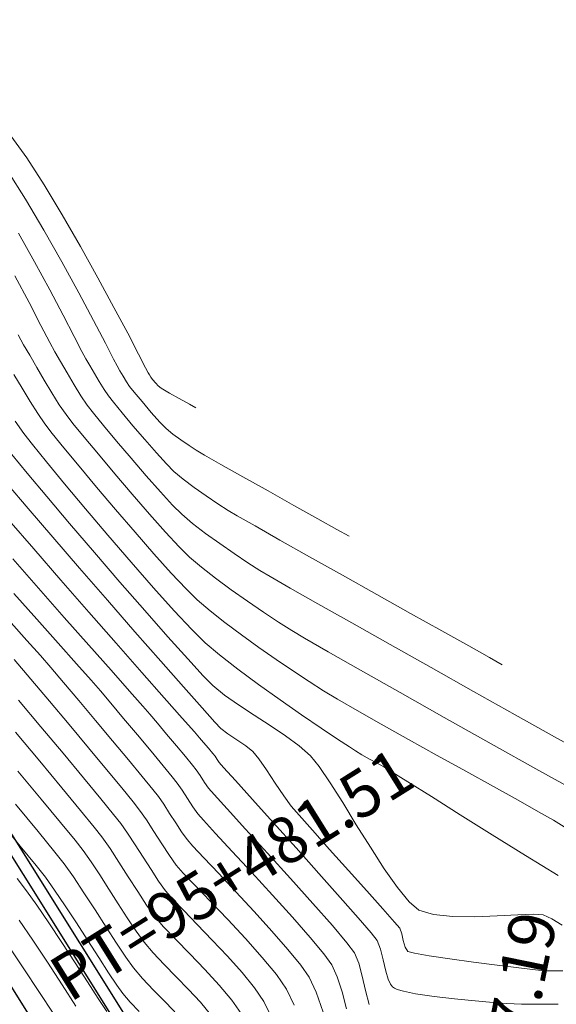
# Model space of a CAD drawing. Units: metres. Extents: x 753413 to 756021, y 8562867 to 8563500.
# Drawn here: x 755945 to 755968, y 8562991 to 8563034 of the extents above; entities that cross this region are included whole.
import ezdxf

# ---------------------------------------------------------------- set-up
doc = ezdxf.new("R2010")
doc.units = ezdxf.units.M
for name, color, linetype in [('Berma', 1, 'Continuous'), ('EJE_ELEMENTO', 7, 'Continuous'), ('EJE_LINEA', 5, 'Continuous')]:
    doc.layers.add(name, color=color, linetype=linetype)
doc.layers.add('SECTOR 1-CONT-MAJ', color=30, linetype='Continuous', lineweight=9)
doc.layers.add('SECTOR 1-CONT-MIN', color=124, linetype='Continuous', lineweight=9)
doc.styles.get("Standard").update_dxf_attribs({"font": 'ARIAL.TTF'})

msp = doc.modelspace()

# ---------------------------------------------------------------- linework, layer by layer
at = {"layer": 'Berma'}
msp.add_lwpolyline([(755993.552, 8562973.124), (755966.47, 8562978.631, -0.205447), (755949.295, 8562990.531), (755929.263, 8563022.509, 0.187848), (755909.758, 8563037.026), (755874.165, 8563046.817, 0.157453), (755835.178, 8563045.104), (755822.68, 8563040.454, -0.274585), (755796.051, 8563045.292), (755763.164, 8563073.886, -0.078324), (755751.846, 8563087.356), (755743.879, 8563100.575, 0.069488), (755730.205, 8563117.443, 0.069488)], format="xyb", dxfattribs=at)
at = {"layer": 'EJE_LINEA', "color": 6}
msp.add_lwpolyline([(755993.453, 8562972.634), (755966.37, 8562978.141, -0.205447), (755948.871, 8562990.266), (755928.839, 8563022.244, 0.187848), (755909.625, 8563036.544), (755874.033, 8563046.335, 0.157453), (755835.352, 8563044.636), (755822.854, 8563039.986, -0.274585), (755795.722, 8563044.915), (755762.836, 8563073.509, -0.078324), (755751.418, 8563087.098), (755743.451, 8563100.317, 0.069488), (755729.864, 8563117.078, 0.069488)], format="xyb", dxfattribs=at)
at = {"layer": 'EJE_LINEA'}
msp.add_lwpolyline([(755992.855, 8562969.694), (755965.773, 8562975.201, -0.205447), (755946.329, 8562988.673), (755926.296, 8563020.651, 0.187848), (755908.83, 8563033.651), (755873.237, 8563043.442, 0.157453), (755836.398, 8563041.824), (755823.901, 8563037.174, -0.274585), (755793.754, 8563042.651), (755760.867, 8563071.245, -0.078324), (755748.849, 8563085.549), (755740.882, 8563098.769, 0.069488), (755727.817, 8563114.884)], format="xyb", dxfattribs=at)
at = {"layer": 'SECTOR 1-CONT-MAJ'}
for p, q in [((755944.664, 8563024.326, 1955), (755945.366, 8563023.08, 1955)), ((755945.366, 8563023.08, 1955), (755946.021, 8563021.872, 1955)), ((755946.021, 8563021.872, 1955), (755946.601, 8563020.776, 1955)), ((755946.601, 8563020.776, 1955), (755947.074, 8563019.865, 1955)), ((755947.074, 8563019.865, 1955), (755947.411, 8563019.213, 1955)), ((755947.411, 8563019.213, 1955), (755947.582, 8563018.894, 1955)), ((755947.582, 8563018.894, 1955), (755947.754, 8563018.603, 1955)), ((755947.754, 8563018.603, 1955), (755947.952, 8563018.263, 1955)), ((755947.952, 8563018.263, 1955), (755948.161, 8563017.91, 1955)), ((755948.161, 8563017.91, 1955), (755948.368, 8563017.576, 1955)), ((755948.368, 8563017.576, 1955), (755948.557, 8563017.297, 1955)), ((755948.557, 8563017.297, 1955), (755948.776, 8563017.018, 1955)), ((755948.776, 8563017.018, 1955), (755949.147, 8563016.566, 1955)), ((755949.147, 8563016.566, 1955), (755949.615, 8563016.008, 1955)), ((755949.615, 8563016.008, 1955), (755950.126, 8563015.41, 1955)), ((755950.126, 8563015.41, 1955), (755950.627, 8563014.839, 1955)), ((755944.385, 8563014.76, 1950), (755945.037, 8563013.965, 1950)), ((755950.627, 8563014.839, 1955), (755951.064, 8563014.359, 1955)), ((755951.064, 8563014.359, 1955), (755951.383, 8563014.037, 1955)), ((755945.037, 8563013.965, 1950), (755945.886, 8563012.953, 1950)), ((755951.383, 8563014.037, 1955), (755951.781, 8563013.704, 1955)), ((755951.781, 8563013.704, 1955), (755952.265, 8563013.341, 1955)), ((755945.886, 8563012.953, 1950), (755946.874, 8563011.788, 1950)), ((755952.265, 8563013.341, 1955), (755952.784, 8563012.976, 1955)), ((755952.784, 8563012.976, 1955), (755953.287, 8563012.637, 1955)), ((755953.287, 8563012.637, 1955), (755953.725, 8563012.353, 1955)), ((755953.725, 8563012.353, 1955), (755954.118, 8563012.121, 1955)), ((755954.118, 8563012.121, 1955), (755954.889, 8563011.68, 1955)), ((755946.874, 8563011.788, 1950), (755947.948, 8563010.536, 1950)), ((755954.889, 8563011.68, 1955), (755955.959, 8563011.075, 1955)), ((755955.959, 8563011.075, 1955), (755957.246, 8563010.351, 1955)), ((755947.948, 8563010.536, 1950), (755949.051, 8563009.261, 1950)), ((755957.246, 8563010.351, 1955), (755958.67, 8563009.552, 1955)), ((755958.67, 8563009.552, 1955), (755960.151, 8563008.723, 1955)), ((755949.051, 8563009.261, 1950), (755950.128, 8563008.027, 1950)), ((755960.151, 8563008.723, 1955), (755961.606, 8563007.909, 1955)), ((755950.128, 8563008.027, 1950), (755951.123, 8563006.899, 1950)), ((755961.606, 8563007.909, 1955), (755962.957, 8563007.154, 1955)), ((755944.357, 8563007.496, 1945), (755945.034, 8563006.743, 1945)), ((755962.957, 8563007.154, 1955), (755964.121, 8563006.503, 1955)), ((755945.034, 8563006.743, 1945), (755945.613, 8563006.093, 1945)), ((755951.123, 8563006.899, 1950), (755951.982, 8563005.941, 1950)), ((755964.121, 8563006.503, 1955), (755965.02, 8563006, 1955)), ((755945.613, 8563006.093, 1945), (755946.063, 8563005.576, 1945)), ((755951.982, 8563005.941, 1950), (755952.649, 8563005.217, 1950)), ((755965.02, 8563006, 1955), (755965.571, 8563005.692, 1955)), ((755946.063, 8563005.576, 1945), (755946.608, 8563004.932, 1945)), ((755946.608, 8563004.932, 1945), (755947.269, 8563004.149, 1945)), ((755952.649, 8563005.217, 1950), (755953.068, 8563004.794, 1950)), ((755953.068, 8563004.794, 1950), (755953.571, 8563004.385, 1950)), ((755947.269, 8563004.149, 1945), (755947.993, 8563003.288, 1945)), ((755953.571, 8563004.385, 1950), (755954.18, 8563003.957, 1950)), ((755954.18, 8563003.957, 1950), (755954.852, 8563003.516, 1950)), ((755947.993, 8563003.288, 1945), (755948.727, 8563002.411, 1945)), ((755954.852, 8563003.516, 1950), (755955.542, 8563003.07, 1950)), ((755955.542, 8563003.07, 1950), (755956.207, 8563002.624, 1950)), ((755948.727, 8563002.411, 1945), (755949.419, 8563001.582, 1945)), ((755956.207, 8563002.624, 1950), (755956.803, 8563002.186, 1950)), ((755956.803, 8563002.186, 1950), (755957.285, 8563001.761, 1950)), ((755949.419, 8563001.582, 1945), (755950.017, 8563000.862, 1945)), ((755957.285, 8563001.761, 1950), (755957.662, 8563001.297, 1950)), ((755957.662, 8563001.297, 1950), (755958.134, 8563000.6, 1950)), ((755950.017, 8563000.862, 1945), (755950.467, 8563000.313, 1945)), ((755950.467, 8563000.313, 1945), (755950.717, 8562999.997, 1945)), ((755958.134, 8563000.6, 1950), (755958.677, 8562999.74, 1950)), ((755950.717, 8562999.997, 1945), (755950.946, 8562999.668, 1945)), ((755944.538, 8562999.674, 1940), (755945.52, 8562998.487, 1940)), ((755950.946, 8562999.668, 1945), (755951.2, 8562999.276, 1945)), ((755958.677, 8562999.74, 1950), (755959.265, 8562998.787, 1950)), ((755951.2, 8562999.276, 1945), (755951.462, 8562998.865, 1945)), ((755945.52, 8562998.487, 1940), (755946.245, 8562997.601, 1940)), ((755951.462, 8562998.865, 1945), (755951.717, 8562998.474, 1945)), ((755959.265, 8562998.787, 1950), (755959.871, 8562997.812, 1950)), ((755951.717, 8562998.474, 1945), (755951.95, 8562998.148, 1945)), ((755951.95, 8562998.148, 1945), (755952.203, 8562997.861, 1945)), ((755952.203, 8562997.861, 1945), (755952.678, 8562997.351, 1945)), ((755959.871, 8562997.812, 1950), (755960.471, 8562996.885, 1950)), ((755946.245, 8562997.601, 1940), (755946.645, 8562997.097, 1940)), ((755952.678, 8562997.351, 1945), (755953.318, 8562996.674, 1945)), ((755946.645, 8562997.097, 1940), (755947.047, 8562996.531, 1940)), ((755960.471, 8562996.885, 1950), (755961.038, 8562996.078, 1950)), ((755947.047, 8562996.531, 1940), (755947.499, 8562995.853, 1940)), ((755953.318, 8562996.674, 1945), (755954.061, 8562995.884, 1945)), ((755961.038, 8562996.078, 1950), (755961.547, 8562995.46, 1950)), ((755947.499, 8562995.853, 1940), (755947.976, 8562995.116, 1940)), ((755954.061, 8562995.884, 1945), (755954.847, 8562995.038, 1945)), ((755947.976, 8562995.116, 1940), (755948.454, 8562994.371, 1940)), ((755961.547, 8562995.46, 1950), (755961.973, 8562995.103, 1950)), ((755961.973, 8562995.103, 1950), (755962.596, 8562994.908, 1950)), ((755954.847, 8562995.038, 1945), (755955.617, 8562994.192, 1945)), ((755962.596, 8562994.908, 1950), (755963.436, 8562994.823, 1950)), ((755963.436, 8562994.823, 1950), (755964.39, 8562994.816, 1950)), ((755964.39, 8562994.816, 1950), (755965.358, 8562994.853, 1950)), ((755965.358, 8562994.853, 1950), (755966.238, 8562994.902, 1950)), ((755966.238, 8562994.902, 1950), (755966.93, 8562994.928, 1950)), ((755966.93, 8562994.928, 1950), (755967.332, 8562994.899, 1950)), ((755967.332, 8562994.899, 1950), (755967.711, 8562994.727, 1950)), ((755967.711, 8562994.727, 1950), (755968.165, 8562994.452, 1950)), ((755948.454, 8562994.371, 1940), (755948.907, 8562993.671, 1940)), ((755955.617, 8562994.192, 1945), (755956.31, 8562993.401, 1945)), ((755948.907, 8562993.671, 1940), (755949.31, 8562993.066, 1940)), ((755956.31, 8562993.401, 1945), (755956.865, 8562992.722, 1945)), ((755949.31, 8562993.066, 1940), (755949.638, 8562992.609, 1940)), ((755949.638, 8562992.609, 1940), (755950.028, 8562992.152, 1940)), ((755956.865, 8562992.722, 1945), (755957.224, 8562992.211, 1945)), ((755950.028, 8562992.152, 1940), (755950.509, 8562991.648, 1940)), ((755957.224, 8562992.211, 1945), (755957.533, 8562991.553, 1945)), ((755950.509, 8562991.648, 1940), (755951.029, 8562991.117, 1940)), ((755957.533, 8562991.553, 1945), (755957.836, 8562990.701, 1945)), ((755951.029, 8562991.117, 1940), (755951.54, 8562990.581, 1940))]:
    msp.add_line(p, q, dxfattribs=at)
at = {"layer": 'SECTOR 1-CONT-MIN'}
for p, q in [((755944.336, 8563028.522, 1957), (755945.022, 8563027.574, 1957)), ((755945.022, 8563027.574, 1957), (755945.774, 8563026.413, 1957)), ((755944.206, 8563026.996, 1956), (755944.977, 8563025.786, 1956)), ((755945.774, 8563026.413, 1957), (755946.559, 8563025.114, 1957)), ((755944.977, 8563025.786, 1956), (755945.769, 8563024.451, 1956)), ((755946.559, 8563025.114, 1957), (755947.346, 8563023.75, 1957)), ((755945.769, 8563024.451, 1956), (755946.546, 8563023.076, 1956)), ((755947.346, 8563023.75, 1957), (755948.101, 8563022.393, 1957)), ((755946.546, 8563023.076, 1956), (755947.272, 8563021.746, 1956)), ((755944.516, 8563022.474, 1954), (755945.127, 8563021.322, 1954)), ((755948.101, 8563022.393, 1957), (755948.793, 8563021.118, 1957)), ((755947.272, 8563021.746, 1956), (755947.909, 8563020.548, 1956)), ((755945.127, 8563021.322, 1954), (755945.638, 8563020.334, 1954)), ((755948.793, 8563021.118, 1957), (755949.389, 8563019.997, 1957)), ((755945.638, 8563020.334, 1954), (755946.019, 8563019.597, 1954)), ((755947.909, 8563020.548, 1956), (755948.422, 8563019.565, 1956)), ((755944.655, 8563019.926, 1953), (755944.89, 8563019.498, 1953)), ((755949.389, 8563019.997, 1957), (755949.856, 8563019.103, 1957)), ((755944.89, 8563019.498, 1953), (755945.156, 8563019.048, 1953)), ((755946.019, 8563019.597, 1954), (755946.236, 8563019.196, 1954)), ((755948.422, 8563019.565, 1956), (755948.774, 8563018.885, 1956)), ((755945.156, 8563019.048, 1953), (755945.46, 8563018.528, 1953)), ((755946.236, 8563019.196, 1954), (755946.484, 8563018.776, 1954)), ((755948.774, 8563018.885, 1956), (755948.928, 8563018.592, 1956)), ((755949.856, 8563019.103, 1957), (755950.162, 8563018.509, 1957)), ((755945.46, 8563018.528, 1953), (755945.784, 8563017.975, 1953)), ((755946.484, 8563018.776, 1954), (755946.77, 8563018.286, 1954)), ((755948.928, 8563018.592, 1956), (755949.051, 8563018.384, 1956)), ((755950.162, 8563018.509, 1957), (755950.274, 8563018.29, 1957)), ((755944.474, 8563018.214, 1952), (755944.822, 8563017.625, 1952)), ((755946.77, 8563018.286, 1954), (755947.072, 8563017.776, 1954)), ((755949.051, 8563018.384, 1956), (755949.192, 8563018.142, 1956)), ((755949.192, 8563018.142, 1956), (755949.338, 8563017.902, 1956)), ((755950.274, 8563018.29, 1957), (755950.329, 8563018.198, 1957)), ((755950.329, 8563018.198, 1957), (755950.386, 8563018.107, 1957)), ((755950.386, 8563018.107, 1957), (755950.465, 8563018.01, 1957)), ((755944.822, 8563017.625, 1952), (755945.17, 8563017.054, 1952)), ((755945.784, 8563017.975, 1953), (755946.114, 8563017.426, 1953)), ((755947.072, 8563017.776, 1954), (755947.369, 8563017.295, 1954)), ((755949.338, 8563017.902, 1956), (755949.471, 8563017.702, 1956)), ((755949.471, 8563017.702, 1956), (755949.668, 8563017.455, 1956)), ((755950.465, 8563018.01, 1957), (755950.601, 8563017.851, 1957)), ((755950.601, 8563017.851, 1957), (755950.709, 8563017.735, 1957)), ((755950.709, 8563017.735, 1957), (755950.839, 8563017.634, 1957)), ((755950.839, 8563017.634, 1957), (755950.976, 8563017.542, 1957)), ((755946.114, 8563017.426, 1953), (755946.433, 8563016.917, 1953)), ((755947.369, 8563017.295, 1954), (755947.642, 8563016.893, 1954)), ((755949.668, 8563017.455, 1956), (755950.006, 8563017.049, 1956)), ((755950.976, 8563017.542, 1957), (755951.193, 8563017.418, 1957)), ((755951.193, 8563017.418, 1957), (755951.613, 8563017.182, 1957)), ((755951.613, 8563017.182, 1957), (755952.053, 8563016.936, 1957)), ((755945.17, 8563017.054, 1952), (755945.504, 8563016.531, 1952)), ((755946.433, 8563016.917, 1953), (755946.728, 8563016.488, 1953)), ((755947.642, 8563016.893, 1954), (755947.906, 8563016.555, 1954)), ((755950.006, 8563017.049, 1956), (755950.403, 8563016.585, 1956)), ((755952.053, 8563016.936, 1957), (755952.33, 8563016.781, 1957)), ((755945.504, 8563016.531, 1952), (755945.813, 8563016.083, 1952)), ((755946.728, 8563016.488, 1953), (755947.021, 8563016.11, 1953)), ((755947.906, 8563016.555, 1954), (755948.343, 8563016.018, 1954)), ((755950.403, 8563016.585, 1956), (755950.777, 8563016.163, 1956)), ((755944.531, 8563016.211, 1951), (755944.899, 8563015.678, 1951)), ((755945.813, 8563016.083, 1952), (755946.128, 8563015.676, 1952)), ((755947.021, 8563016.11, 1953), (755947.501, 8563015.519, 1953)), ((755948.343, 8563016.018, 1954), (755948.904, 8563015.346, 1954)), ((755950.777, 8563016.163, 1956), (755951.046, 8563015.886, 1956)), ((755944.899, 8563015.678, 1951), (755945.273, 8563015.194, 1951)), ((755946.128, 8563015.676, 1952), (755946.634, 8563015.05, 1952)), ((755947.501, 8563015.519, 1953), (755948.119, 8563014.774, 1953)), ((755951.046, 8563015.886, 1956), (755951.332, 8563015.651, 1956)), ((755951.332, 8563015.651, 1956), (755951.681, 8563015.395, 1956)), ((755945.273, 8563015.194, 1951), (755945.875, 8563014.449, 1951)), ((755948.904, 8563015.346, 1954), (755949.535, 8563014.602, 1954)), ((755951.681, 8563015.395, 1956), (755952.039, 8563015.151, 1956)), ((755952.039, 8563015.151, 1956), (755952.351, 8563014.947, 1956)), ((755946.634, 8563015.05, 1952), (755947.288, 8563014.258, 1952)), ((755948.119, 8563014.774, 1953), (755948.828, 8563013.932, 1953)), ((755952.351, 8563014.947, 1956), (755952.702, 8563014.742, 1956)), ((755952.702, 8563014.742, 1956), (755953.41, 8563014.34, 1956)), ((755945.875, 8563014.449, 1951), (755946.653, 8563013.506, 1951)), ((755947.288, 8563014.258, 1952), (755948.046, 8563013.352, 1952)), ((755949.535, 8563014.602, 1954), (755950.184, 8563013.851, 1954)), ((755953.41, 8563014.34, 1956), (755954.365, 8563013.803, 1956)), ((755948.828, 8563013.932, 1953), (755949.579, 8563013.054, 1953)), ((755950.184, 8563013.851, 1954), (755950.799, 8563013.155, 1954)), ((755954.365, 8563013.803, 1956), (755955.456, 8563013.191, 1956)), ((755944.184, 8563013.497, 1949), (755945.089, 8563012.43, 1949)), ((755946.653, 8563013.506, 1951), (755947.557, 8563012.428, 1951)), ((755948.046, 8563013.352, 1952), (755948.867, 8563012.386, 1952)), ((755949.579, 8563013.054, 1953), (755950.326, 8563012.197, 1953)), ((755950.799, 8563013.155, 1954), (755951.329, 8563012.58, 1954)), ((755955.456, 8563013.191, 1956), (755956.571, 8563012.567, 1956)), ((755951.329, 8563012.58, 1954), (755951.72, 8563012.188, 1954)), ((755956.571, 8563012.567, 1956), (755957.599, 8563011.992, 1956)), ((755945.089, 8563012.43, 1949), (755946.151, 8563011.194, 1949)), ((755947.557, 8563012.428, 1951), (755948.534, 8563011.278, 1951)), ((755948.867, 8563012.386, 1952), (755949.707, 8563011.412, 1952)), ((755950.326, 8563012.197, 1953), (755951.019, 8563011.42, 1953)), ((755951.72, 8563012.188, 1954), (755952.188, 8563011.792, 1954)), ((755944.251, 8563011.937, 1948), (755945.328, 8563010.69, 1948)), ((755952.188, 8563011.792, 1954), (755952.75, 8563011.361, 1954)), ((755957.599, 8563011.992, 1956), (755958.429, 8563011.528, 1956)), ((755948.534, 8563011.278, 1951), (755949.533, 8563010.119, 1951)), ((755949.707, 8563011.412, 1952), (755950.523, 8563010.483, 1952)), ((755951.019, 8563011.42, 1953), (755951.612, 8563010.781, 1953)), ((755952.75, 8563011.361, 1954), (755953.365, 8563010.918, 1954)), ((755958.429, 8563011.528, 1956), (755958.95, 8563011.236, 1956)), ((755946.151, 8563011.194, 1949), (755947.311, 8563009.853, 1949)), ((755953.365, 8563010.918, 1954), (755953.989, 8563010.488, 1954)), ((755945.328, 8563010.69, 1948), (755946.498, 8563009.345, 1948)), ((755950.523, 8563010.483, 1952), (755951.271, 8563009.651, 1952)), ((755951.612, 8563010.781, 1953), (755952.057, 8563010.34, 1953)), ((755953.989, 8563010.488, 1954), (755954.582, 8563010.093, 1954)), ((755944.429, 8563010.257, 1947), (755945.532, 8563008.996, 1947)), ((755949.533, 8563010.119, 1951), (755950.504, 8563009.013, 1951)), ((755952.057, 8563010.34, 1953), (755952.572, 8563009.899, 1953)), ((755954.582, 8563010.093, 1954), (755955.1, 8563009.758, 1954)), ((755947.311, 8563009.853, 1949), (755948.513, 8563008.472, 1949)), ((755951.271, 8563009.651, 1952), (755951.909, 8563008.97, 1952)), ((755952.572, 8563009.899, 1953), (755953.184, 8563009.422, 1953)), ((755955.1, 8563009.758, 1954), (755955.546, 8563009.493, 1954)), ((755946.498, 8563009.345, 1948), (755947.704, 8563007.967, 1948)), ((755953.184, 8563009.422, 1953), (755953.858, 8563008.927, 1953)), ((755955.546, 8563009.493, 1954), (755956.404, 8563009.001, 1954)), ((755944.468, 8563008.767, 1946), (755945.458, 8563007.653, 1946)), ((755945.532, 8563008.996, 1947), (755946.644, 8563007.733, 1947)), ((755950.504, 8563009.013, 1951), (755951.395, 8563008.023, 1951)), ((755951.909, 8563008.97, 1952), (755952.394, 8563008.491, 1952)), ((755953.858, 8563008.927, 1953), (755954.558, 8563008.435, 1953)), ((755956.404, 8563009.001, 1954), (755957.603, 8563008.322, 1954)), ((755948.513, 8563008.472, 1949), (755949.7, 8563007.115, 1949)), ((755952.394, 8563008.491, 1952), (755952.944, 8563008.018, 1952)), ((755954.558, 8563008.435, 1953), (755955.251, 8563007.964, 1953)), ((755957.603, 8563008.322, 1954), (755959.067, 8563007.496, 1954)), ((755947.704, 8563007.967, 1948), (755948.889, 8563006.618, 1948)), ((755951.395, 8563008.023, 1951), (755952.154, 8563007.212, 1951)), ((755952.944, 8563008.018, 1952), (755953.588, 8563007.508, 1952)), ((755955.251, 8563007.964, 1953), (755955.901, 8563007.533, 1953)), ((755945.458, 8563007.653, 1946), (755946.379, 8563006.621, 1946)), ((755946.644, 8563007.733, 1947), (755947.708, 8563006.531, 1947)), ((755953.588, 8563007.508, 1952), (755954.299, 8563006.977, 1952)), ((755955.901, 8563007.533, 1953), (755956.474, 8563007.163, 1953)), ((755959.067, 8563007.496, 1954), (755960.726, 8563006.563, 1954)), ((755949.7, 8563007.115, 1949), (755950.815, 8563005.847, 1949)), ((755952.154, 8563007.212, 1951), (755952.731, 8563006.642, 1951)), ((755956.474, 8563007.163, 1953), (755957.022, 8563006.837, 1953)), ((755946.379, 8563006.621, 1946), (755947.179, 8563005.726, 1946)), ((755948.889, 8563006.618, 1948), (755949.996, 8563005.363, 1948)), ((755952.731, 8563006.642, 1951), (755953.355, 8563006.113, 1951)), ((755954.299, 8563006.977, 1952), (755955.048, 8563006.441, 1952)), ((755957.022, 8563006.837, 1953), (755958.044, 8563006.251, 1953)), ((755960.726, 8563006.563, 1954), (755962.505, 8563005.566, 1954)), ((755947.708, 8563006.531, 1947), (755948.667, 8563005.45, 1947)), ((755955.048, 8563006.441, 1952), (755955.807, 8563005.916, 1952)), ((755958.044, 8563006.251, 1953), (755959.451, 8563005.453, 1953)), ((755944.488, 8563005.918, 1944), (755945.2, 8563005.074, 1944)), ((755947.179, 8563005.726, 1946), (755947.805, 8563005.022, 1946)), ((755950.815, 8563005.847, 1949), (755951.799, 8563004.731, 1949)), ((755953.355, 8563006.113, 1951), (755954.144, 8563005.501, 1951)), ((755955.807, 8563005.916, 1952), (755956.545, 8563005.418, 1952)), ((755948.667, 8563005.45, 1947), (755949.464, 8563004.553, 1947)), ((755949.996, 8563005.363, 1948), (755950.966, 8563004.264, 1948)), ((755954.144, 8563005.501, 1951), (755955.038, 8563004.843, 1951)), ((755956.545, 8563005.418, 1952), (755957.235, 8563004.964, 1952)), ((755959.451, 8563005.453, 1953), (755961.153, 8563004.493, 1953)), ((755962.505, 8563005.566, 1954), (755964.331, 8563004.543, 1954)), ((755945.2, 8563005.074, 1944), (755946.006, 8563004.116, 1944)), ((755947.805, 8563005.022, 1946), (755948.205, 8563004.565, 1946)), ((755957.235, 8563004.964, 1952), (755957.848, 8563004.569, 1952)), ((755948.205, 8563004.565, 1946), (755948.658, 8563004.03, 1946)), ((755949.464, 8563004.553, 1947), (755950.043, 8563003.9, 1947)), ((755951.799, 8563004.731, 1949), (755952.598, 8563003.833, 1949)), ((755955.038, 8563004.843, 1951), (755955.976, 8563004.175, 1951)), ((755957.848, 8563004.569, 1952), (755958.448, 8563004.205, 1952)), ((755961.153, 8563004.493, 1953), (755963.063, 8563003.42, 1953)), ((755964.331, 8563004.543, 1954), (755966.131, 8563003.535, 1954)), ((755944.67, 8563004.166, 1943), (755945.64, 8563003.009, 1943)), ((755946.006, 8563004.116, 1944), (755946.854, 8563003.106, 1944)), ((755948.658, 8563004.03, 1946), (755949.212, 8563003.373, 1946)), ((755950.966, 8563004.264, 1948), (755951.743, 8563003.386, 1948)), ((755955.976, 8563004.175, 1951), (755956.899, 8563003.535, 1951)), ((755958.448, 8563004.205, 1952), (755959.3, 8563003.712, 1952)), ((755950.043, 8563003.9, 1947), (755950.346, 8563003.554, 1947)), ((755952.598, 8563003.833, 1949), (755953.152, 8563003.216, 1949)), ((755959.3, 8563003.712, 1952), (755960.344, 8563003.123, 1952)), ((755949.212, 8563003.373, 1946), (755949.81, 8563002.66, 1946)), ((755950.346, 8563003.554, 1947), (755950.671, 8563003.171, 1947)), ((755950.671, 8563003.171, 1947), (755951.07, 8563002.697, 1947)), ((755951.743, 8563003.386, 1948), (755952.27, 8563002.791, 1948)), ((755953.152, 8563003.216, 1949), (755953.405, 8563002.945, 1949)), ((755956.899, 8563003.535, 1951), (755957.746, 8563002.957, 1951)), ((755963.063, 8563003.42, 1953), (755965.09, 8563002.284, 1953)), ((755966.131, 8563003.535, 1954), (755967.833, 8563002.584, 1954)), ((755944.541, 8563002.774, 1942), (755945.586, 8563001.524, 1942)), ((755945.64, 8563003.009, 1943), (755946.594, 8563001.868, 1943)), ((755946.854, 8563003.106, 1944), (755947.692, 8563002.104, 1944)), ((755952.27, 8563002.791, 1948), (755952.488, 8563002.543, 1948)), ((755953.405, 8563002.945, 1949), (755953.72, 8563002.704, 1949)), ((755957.746, 8563002.957, 1951), (755958.455, 8563002.481, 1951)), ((755960.344, 8563003.123, 1952), (755961.516, 8563002.468, 1952)), ((755949.81, 8563002.66, 1946), (755950.398, 8563001.957, 1946)), ((755951.07, 8563002.697, 1947), (755951.491, 8563002.195, 1947)), ((755952.488, 8563002.543, 1948), (755952.662, 8563002.337, 1948)), ((755952.662, 8563002.337, 1948), (755952.873, 8563002.085, 1948)), ((755953.72, 8563002.704, 1949), (755954.109, 8563002.449, 1949)), ((755954.109, 8563002.449, 1949), (755954.495, 8563002.191, 1949)), ((755958.455, 8563002.481, 1951), (755958.968, 8563002.141, 1951)), ((755961.516, 8563002.468, 1952), (755962.756, 8563001.781, 1952)), ((755967.833, 8563002.584, 1954), (755969.363, 8563001.729, 1954)), ((755947.692, 8563002.104, 1944), (755948.467, 8563001.173, 1944)), ((755950.398, 8563001.957, 1946), (755950.918, 8563001.332, 1946)), ((755951.491, 8563002.195, 1947), (755951.879, 8563001.729, 1947)), ((755952.873, 8563002.085, 1948), (755953.059, 8563001.862, 1948)), ((755954.495, 8563002.191, 1949), (755954.8, 8563001.942, 1949)), ((755954.8, 8563001.942, 1949), (755955.048, 8563001.632, 1949)), ((755958.968, 8563002.141, 1951), (755959.223, 8563001.974, 1951)), ((755959.223, 8563001.974, 1951), (755959.504, 8563001.807, 1951)), ((755965.09, 8563002.284, 1953), (755967.147, 8563001.133, 1953)), ((755945.586, 8563001.524, 1942), (755946.54, 8563000.378, 1942)), ((755946.594, 8563001.868, 1943), (755947.473, 8563000.812, 1943)), ((755951.879, 8563001.729, 1947), (755952.182, 8563001.362, 1947)), ((755953.059, 8563001.862, 1948), (755953.16, 8563001.738, 1948)), ((755953.16, 8563001.738, 1948), (755953.248, 8563001.604, 1948)), ((755953.248, 8563001.604, 1948), (755953.338, 8563001.471, 1948)), ((755953.338, 8563001.471, 1948), (755953.533, 8563001.253, 1948)), ((755955.048, 8563001.632, 1949), (755955.383, 8563001.148, 1949)), ((755959.504, 8563001.807, 1951), (755959.838, 8563001.622, 1951)), ((755959.838, 8563001.622, 1951), (755960.173, 8563001.44, 1951)), ((755962.756, 8563001.781, 1952), (755964.001, 8563001.094, 1952)), ((755944.642, 8563001.104, 1941), (755945.648, 8562999.895, 1941)), ((755948.467, 8563001.173, 1944), (755949.129, 8563000.374, 1944)), ((755950.918, 8563001.332, 1946), (755951.314, 8563000.85, 1946)), ((755952.182, 8563001.362, 1947), (755952.345, 8563001.158, 1947)), ((755952.345, 8563001.158, 1947), (755952.516, 8563000.906, 1947)), ((755953.533, 8563001.253, 1948), (755954.039, 8563000.694, 1948)), ((755955.383, 8563001.148, 1949), (755955.76, 8563000.583, 1949)), ((755960.173, 8563001.44, 1951), (755960.458, 8563001.279, 1951)), ((755960.458, 8563001.279, 1951), (755960.774, 8563001.084, 1951)), ((755960.774, 8563001.084, 1951), (755961.486, 8563000.638, 1951)), ((755964.001, 8563001.094, 1952), (755965.188, 8563000.437, 1952)), ((755967.147, 8563001.133, 1953), (755969.144, 8563000.017, 1953)), ((755947.473, 8563000.812, 1943), (755948.221, 8562999.909, 1943)), ((755951.314, 8563000.85, 1946), (755951.531, 8563000.578, 1946)), ((755952.516, 8563000.906, 1947), (755952.703, 8563000.613, 1947)), ((755952.703, 8563000.613, 1947), (755952.875, 8563000.363, 1947)), ((755954.039, 8563000.694, 1948), (755954.78, 8562999.875, 1948)), ((755961.486, 8563000.638, 1951), (755962.508, 8562999.998, 1951)), ((755946.54, 8563000.378, 1942), (755947.345, 8562999.405, 1942)), ((755949.129, 8563000.374, 1944), (755949.625, 8562999.768, 1944)), ((755951.531, 8563000.578, 1946), (755951.739, 8563000.275, 1946)), ((755951.739, 8563000.275, 1946), (755951.97, 8562999.915, 1946)), ((755952.875, 8563000.363, 1947), (755953.118, 8563000.091, 1947)), ((755955.76, 8563000.583, 1949), (755956.133, 8563000.032, 1949)), ((755965.188, 8563000.437, 1952), (755966.256, 8562999.845, 1952)), ((755945.648, 8562999.895, 1941), (755946.49, 8562998.876, 1941)), ((755948.221, 8562999.909, 1943), (755948.778, 8562999.228, 1943)), ((755949.625, 8562999.768, 1944), (755949.903, 8562999.417, 1944)), ((755951.97, 8562999.915, 1946), (755952.202, 8562999.556, 1946)), ((755953.118, 8563000.091, 1947), (755953.684, 8562999.471, 1947)), ((755954.78, 8562999.875, 1948), (755955.679, 8562998.879, 1948)), ((755956.133, 8563000.032, 1949), (755956.457, 8562999.587, 1949)), ((755962.508, 8562999.998, 1951), (755963.754, 8562999.218, 1951)), ((755966.256, 8562999.845, 1952), (755967.143, 8562999.349, 1952)), ((755947.345, 8562999.405, 1942), (755947.942, 8562998.675, 1942)), ((755949.903, 8562999.417, 1944), (755950.198, 8562998.994, 1944)), ((755952.202, 8562999.556, 1946), (755952.413, 8562999.256, 1946)), ((755953.684, 8562999.471, 1947), (755954.484, 8562998.596, 1947)), ((755956.457, 8562999.587, 1949), (755956.789, 8562999.198, 1949)), ((755967.143, 8562999.349, 1952), (755967.787, 8562998.98, 1952)), ((755943.827, 8562998.967, 1939), (755944.741, 8562997.866, 1939)), ((755948.778, 8562999.228, 1943), (755949.088, 8562998.837, 1943)), ((755950.198, 8562998.994, 1944), (755950.523, 8562998.491, 1944)), ((755952.413, 8562999.256, 1946), (755952.66, 8562998.976, 1946)), ((755952.66, 8562998.976, 1946), (755953.181, 8562998.411, 1946)), ((755956.789, 8562999.198, 1949), (755957.37, 8562998.544, 1949)), ((755963.754, 8562999.218, 1951), (755965.14, 8562998.354, 1951)), ((755967.787, 8562998.98, 1952), (755968.476, 8562998.555, 1952)), ((755946.49, 8562998.876, 1941), (755947.113, 8562998.114, 1941)), ((755947.942, 8562998.675, 1942), (755948.274, 8562998.257, 1942)), ((755949.088, 8562998.837, 1943), (755949.385, 8562998.415, 1943)), ((755950.523, 8562998.491, 1944), (755950.86, 8562997.961, 1944)), ((755954.484, 8562998.596, 1947), (755955.427, 8562997.561, 1947)), ((755955.679, 8562998.879, 1948), (755956.661, 8562997.788, 1948)), ((755957.37, 8562998.544, 1949), (755958.111, 8562997.718, 1949)), ((755947.113, 8562998.114, 1941), (755947.46, 8562997.677, 1941)), ((755948.274, 8562998.257, 1942), (755948.625, 8562997.758, 1942)), ((755949.385, 8562998.415, 1943), (755949.712, 8562997.917, 1943)), ((755953.181, 8562998.411, 1946), (755953.901, 8562997.635, 1946)), ((755965.14, 8562998.354, 1951), (755966.579, 8562997.461, 1951)), ((755944.741, 8562997.866, 1939), (755945.428, 8562997.026, 1939)), ((755947.46, 8562997.677, 1941), (755947.804, 8562997.191, 1941)), ((755948.625, 8562997.758, 1942), (755949.01, 8562997.169, 1942)), ((755949.712, 8562997.917, 1943), (755950.053, 8562997.381, 1943)), ((755950.86, 8562997.961, 1944), (755951.188, 8562997.46, 1944)), ((755953.901, 8562997.635, 1946), (755954.744, 8562996.723, 1946)), ((755956.661, 8562997.788, 1948), (755957.651, 8562996.685, 1948)), ((755958.111, 8562997.718, 1949), (755958.925, 8562996.816, 1949)), ((755950.053, 8562997.381, 1943), (755950.395, 8562996.847, 1943)), ((755951.188, 8562997.46, 1944), (755951.488, 8562997.04, 1944)), ((755955.427, 8562997.561, 1947), (755956.426, 8562996.46, 1947)), ((755966.579, 8562997.461, 1951), (755967.984, 8562996.594, 1951)), ((755945.428, 8562997.026, 1939), (755945.831, 8562996.516, 1939)), ((755947.804, 8562997.191, 1941), (755948.179, 8562996.623, 1941)), ((755949.01, 8562997.169, 1942), (755949.414, 8562996.537, 1942)), ((755950.395, 8562996.847, 1943), (755950.724, 8562996.351, 1943)), ((755951.488, 8562997.04, 1944), (755951.79, 8562996.698, 1944)), ((755958.925, 8562996.816, 1949), (755959.722, 8562995.93, 1949)), ((755944.606, 8562996.459, 1938), (755945.017, 8562995.936, 1938)), ((755945.831, 8562996.516, 1939), (755946.228, 8562995.96, 1939)), ((755948.179, 8562996.623, 1941), (755948.574, 8562996.008, 1941)), ((755949.414, 8562996.537, 1942), (755949.818, 8562995.905, 1942)), ((755951.79, 8562996.698, 1944), (755952.305, 8562996.157, 1944)), ((755954.744, 8562996.723, 1946), (755955.637, 8562995.749, 1946)), ((755956.426, 8562996.46, 1947), (755957.39, 8562995.385, 1947)), ((755957.651, 8562996.685, 1948), (755958.571, 8562995.651, 1948)), ((755945.017, 8562995.936, 1938), (755945.463, 8562995.312, 1938)), ((755946.228, 8562995.96, 1939), (755946.684, 8562995.288, 1939)), ((755948.574, 8562996.008, 1941), (755948.975, 8562995.376, 1941)), ((755950.724, 8562996.351, 1943), (755951.025, 8562995.932, 1943)), ((755951.025, 8562995.932, 1943), (755951.336, 8562995.575, 1943)), ((755952.305, 8562996.157, 1944), (755952.969, 8562995.47, 1944)), ((755959.722, 8562995.93, 1949), (755960.416, 8562995.156, 1949)), ((755949.818, 8562995.905, 1942), (755950.206, 8562995.319, 1942)), ((755951.336, 8562995.575, 1943), (755951.808, 8562995.079, 1943)), ((755955.637, 8562995.749, 1946), (755956.504, 8562994.789, 1946)), ((755958.571, 8562995.651, 1948), (755959.347, 8562994.769, 1948)), ((755945.463, 8562995.312, 1938), (755945.985, 8562994.545, 1938)), ((755946.684, 8562995.288, 1939), (755947.171, 8562994.547, 1939)), ((755948.975, 8562995.376, 1941), (755949.371, 8562994.762, 1941)), ((755950.206, 8562995.319, 1942), (755950.563, 8562994.825, 1942)), ((755951.808, 8562995.079, 1943), (755952.394, 8562994.478, 1943)), ((755952.969, 8562995.47, 1944), (755953.716, 8562994.69, 1944)), ((755957.39, 8562995.385, 1947), (755958.231, 8562994.432, 1947)), ((755960.416, 8562995.156, 1949), (755960.918, 8562994.586, 1949)), ((755944.698, 8562994.664, 1937), (755945.286, 8562993.802, 1937)), ((755949.371, 8562994.762, 1941), (755949.75, 8562994.198, 1941)), ((755950.563, 8562994.825, 1942), (755950.941, 8562994.385, 1942)), ((755953.716, 8562994.69, 1944), (755954.482, 8562993.869, 1944)), ((755956.504, 8562994.789, 1946), (755957.27, 8562993.917, 1946)), ((755959.347, 8562994.769, 1948), (755959.902, 8562994.121, 1948)), ((755945.985, 8562994.545, 1938), (755946.545, 8562993.697, 1938)), ((755947.171, 8562994.547, 1939), (755947.664, 8562993.786, 1939)), ((755950.941, 8562994.385, 1942), (755951.464, 8562993.835, 1942)), ((755952.394, 8562994.478, 1943), (755953.042, 8562993.809, 1943)), ((755958.231, 8562994.432, 1947), (755958.858, 8562993.693, 1947)), ((755960.918, 8562994.586, 1949), (755961.14, 8562994.316, 1949)), ((755961.14, 8562994.316, 1949), (755961.227, 8562994.081, 1949)), ((755949.75, 8562994.198, 1941), (755950.1, 8562993.717, 1941)), ((755951.464, 8562993.835, 1942), (755952.076, 8562993.208, 1942)), ((755953.042, 8562993.809, 1943), (755953.703, 8562993.107, 1943)), ((755954.482, 8562993.869, 1944), (755955.202, 8562993.059, 1944)), ((755957.27, 8562993.917, 1946), (755957.861, 8562993.208, 1946)), ((755959.902, 8562994.121, 1948), (755960.161, 8562993.789, 1948)), ((755961.227, 8562994.081, 1949), (755961.296, 8562993.784, 1949)), ((755944.298, 8562993.467, 1936), (755944.905, 8562992.56, 1936)), ((755945.286, 8562993.802, 1937), (755945.92, 8562992.847, 1937)), ((755946.545, 8562993.697, 1938), (755947.111, 8562992.83, 1938)), ((755947.664, 8562993.786, 1939), (755948.137, 8562993.052, 1939)), ((755950.1, 8562993.717, 1941), (755950.488, 8562993.259, 1941)), ((755958.858, 8562993.693, 1947), (755959.182, 8562993.263, 1947)), ((755960.161, 8562993.789, 1948), (755960.308, 8562993.421, 1948)), ((755960.308, 8562993.421, 1948), (755960.424, 8562992.953, 1948)), ((755961.296, 8562993.784, 1949), (755961.374, 8562993.504, 1949)), ((755961.374, 8562993.504, 1949), (755961.487, 8562993.317, 1949)), ((755948.137, 8562993.052, 1939), (755948.563, 8562992.395, 1939)), ((755950.488, 8562993.259, 1941), (755950.963, 8562992.753, 1941)), ((755952.076, 8562993.208, 1942), (755952.721, 8562992.539, 1942)), ((755953.703, 8562993.107, 1943), (755954.327, 8562992.408, 1943)), ((755955.202, 8562993.059, 1944), (755955.811, 8562992.314, 1944)), ((755957.861, 8562993.208, 1946), (755958.203, 8562992.737, 1946)), ((755959.182, 8562993.263, 1947), (755959.371, 8562992.814, 1947)), ((755961.487, 8562993.317, 1949), (755961.774, 8562993.239, 1949)), ((755961.774, 8562993.239, 1949), (755962.42, 8562993.127, 1949)), ((755962.42, 8562993.127, 1949), (755963.309, 8562992.996, 1949)), ((755963.309, 8562992.996, 1949), (755964.326, 8562992.857, 1949)), ((755944.905, 8562992.56, 1936), (755945.553, 8562991.581, 1936)), ((755945.92, 8562992.847, 1937), (755946.557, 8562991.874, 1937)), ((755947.111, 8562992.83, 1938), (755947.645, 8562992.004, 1938)), ((755950.963, 8562992.753, 1941), (755951.486, 8562992.218, 1941)), ((755952.721, 8562992.539, 1942), (755953.342, 8562991.864, 1942)), ((755958.203, 8562992.737, 1946), (755958.437, 8562992.222, 1946)), ((755959.371, 8562992.814, 1947), (755959.523, 8562992.245, 1947)), ((755960.424, 8562992.953, 1948), (755960.538, 8562992.465, 1948)), ((755964.326, 8562992.857, 1949), (755965.358, 8562992.723, 1949)), ((755965.358, 8562992.723, 1949), (755966.289, 8562992.608, 1949)), ((755966.289, 8562992.608, 1949), (755967.005, 8562992.525, 1949)), ((755948.563, 8562992.395, 1939), (755948.918, 8562991.862, 1939)), ((755951.486, 8562992.218, 1941), (755952.021, 8562991.669, 1941)), ((755954.327, 8562992.408, 1943), (755954.865, 8562991.746, 1943)), ((755955.811, 8562992.314, 1944), (755956.245, 8562991.684, 1944)), ((755958.437, 8562992.222, 1946), (755958.648, 8562991.567, 1946)), ((755959.523, 8562992.245, 1947), (755959.663, 8562991.628, 1947)), ((755960.538, 8562992.465, 1948), (755960.646, 8562992.115, 1948)), ((755960.646, 8562992.115, 1948), (755960.746, 8562991.903, 1948)), ((755967.005, 8562992.525, 1949), (755967.391, 8562992.486, 1949)), ((755967.391, 8562992.486, 1949), (755967.747, 8562992.474, 1949)), ((755967.747, 8562992.474, 1949), (755968.183, 8562992.474, 1949)), ((755946.557, 8562991.874, 1937), (755947.153, 8562990.956, 1937)), ((755947.645, 8562992.004, 1938), (755948.113, 8562991.282, 1938)), ((755948.918, 8562991.862, 1939), (755949.175, 8562991.501, 1939)), ((755953.342, 8562991.864, 1942), (755953.883, 8562991.216, 1942)), ((755954.865, 8562991.746, 1943), (755955.266, 8562991.158, 1943)), ((755956.245, 8562991.684, 1944), (755956.58, 8562991, 1944)), ((755960.746, 8562991.903, 1948), (755960.825, 8562991.795, 1948)), ((755960.825, 8562991.795, 1948), (755960.869, 8562991.753, 1948)), ((755960.869, 8562991.753, 1948), (755960.909, 8562991.727, 1948)), ((755960.909, 8562991.727, 1948), (755961.031, 8562991.674, 1948)), ((755945.553, 8562991.581, 1936), (755946.194, 8562990.604, 1936)), ((755948.113, 8562991.282, 1938), (755948.481, 8562990.724, 1938)), ((755949.175, 8562991.501, 1939), (755949.491, 8562991.132, 1939)), ((755952.021, 8562991.669, 1941), (755952.528, 8562991.122, 1941)), ((755958.648, 8562991.567, 1946), (755958.846, 8562990.84, 1946)), ((755959.663, 8562991.628, 1947), (755959.815, 8562991.033, 1947)), ((755961.031, 8562991.674, 1948), (755961.308, 8562991.595, 1948)), ((755961.308, 8562991.595, 1948), (755961.82, 8562991.493, 1948)), ((755961.82, 8562991.493, 1948), (755962.622, 8562991.374, 1948)), ((755962.622, 8562991.374, 1948), (755963.514, 8562991.268, 1948)), ((755963.514, 8562991.268, 1948), (755964.399, 8562991.178, 1948)), ((755949.491, 8562991.132, 1939), (755949.879, 8562990.724, 1939)), ((755952.528, 8562991.122, 1941), (755952.97, 8562990.596, 1941)), ((755953.883, 8562991.216, 1942), (755954.287, 8562990.632, 1942)), ((755955.266, 8562991.158, 1943), (755955.613, 8562990.445, 1943)), ((755964.399, 8562991.178, 1948), (755965.183, 8562991.108, 1948)), ((755965.183, 8562991.108, 1948), (755965.769, 8562991.064, 1948)), ((755965.769, 8562991.064, 1948), (755966.401, 8562991.04, 1948)), ((755966.401, 8562991.04, 1948), (755967.172, 8562991.036, 1948)), ((755967.172, 8562991.036, 1948), (755967.989, 8562991.045, 1948))]:
    msp.add_line(p, q, dxfattribs=at)

# ---------------------------------------------------------------- texts
at = {"layer": 'EJE_ELEMENTO'}
for s, rotation, p in [('PT=95+481.51', 32.0639, (755946.883, 8562991.085)), ('PC=95+457.19', 78.5028, (755964.407, 8562977.265))]:
    msp.add_text(s, height=2, rotation=rotation, dxfattribs=at).set_placement(p)

doc.saveas('drawing.dxf')
